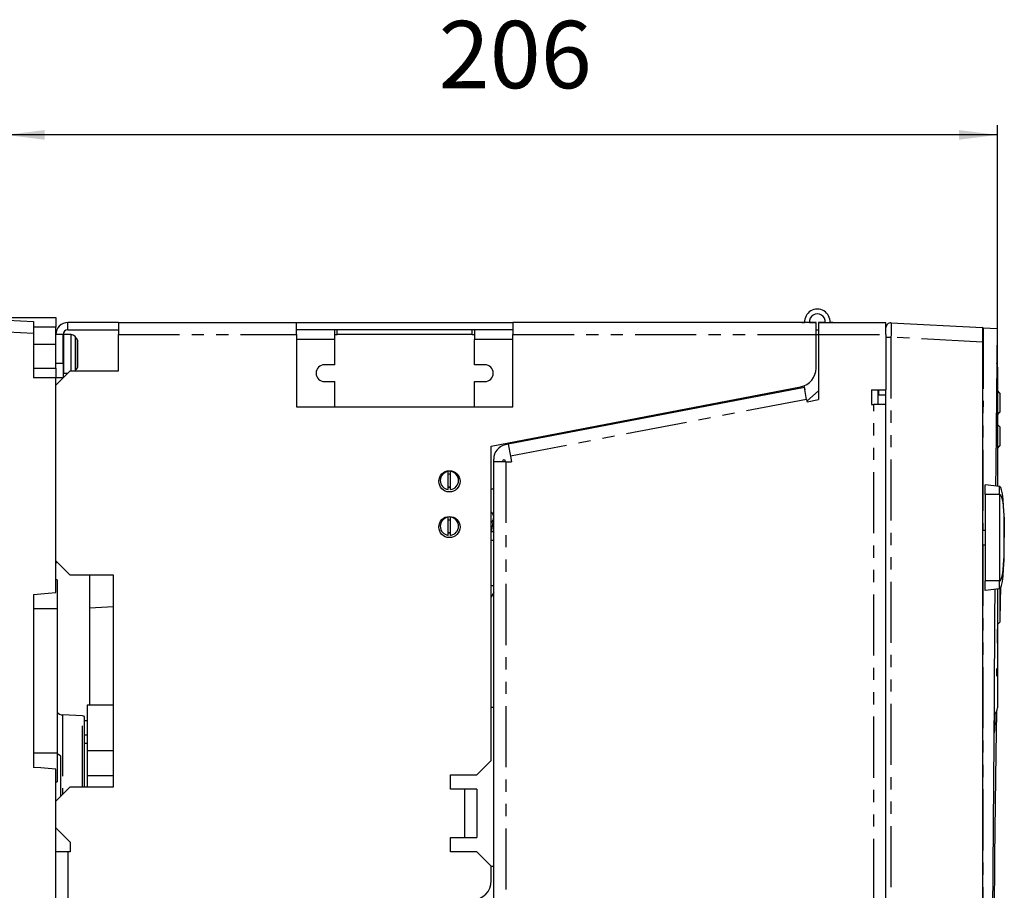
# Model space of a CAD drawing. Extents: x 5 to 1184, y 5 to 836.
# Drawn here: x 761 to 863, y 472 to 562 of the extents above; entities that cross this region are included whole.
import ezdxf

# ---------------------------------------------------------------- set-up
doc = ezdxf.new("R2010")
doc.units = 0
doc.header["$MEASUREMENT"] = 0
doc.header["$PDSIZE"] = -1
doc.linetypes.add('PHANTOM', pattern=[12.7, 6.35, -1.27, 1.27, -1.27, 1.27, -1.27])
doc.layers.get('0').update_dxf_attribs({"linetype": 'CONTINUOUS'})
doc.layers.get('DEFPOINTS').update_dxf_attribs({"linetype": 'CONTINUOUS'})
doc.styles.add('SLDTEXTSTYLE0', font='txt', dxfattribs={"width": 0.75})
doc.dimstyles.new('SLDDIMSTYLE0', dxfattribs={"dimtxt": 7, "dimasz": 4, "dimexe": 1, "dimexo": 0.0625, "dimgap": 1.75, "dimtad": 0, "dimtih": 1, "dimtoh": 1, "dimlfac": 2, "dimzin": 12, "dimdsep": 46, "dimtxsty": 'STANDARD', "dimsah": 1, "dimcen": 0.09, "dimclrd": 255, "dimclre": 255, "dimclrt": 255, "dimadec": 0, "dimazin": 0, "dimtfac": 1, "dimtdec": 4, "dimtofl": 0, "dimtmove": 0, "dimatfit": 3, "dimfxl": 1, "dimtolj": 1, "dimtzin": 12, "dimarcsym": 0})

# ---------------------------------------------------------------- blocks, each defined once
blk = doc.blocks.new('*D4')
for p, q in [((759.1, 531.18), (759.1, 551.32)), ((862.1, 526.29), (862.1, 551.32)), ((862.1, 550.32), (759.1, 550.32))]:
    blk.add_line(p, q)
at = {"color": 255}
for points in [[(759.1, 550.32), (763.1, 549.82), (763.1, 550.82)], [(862.1, 550.32), (858.1, 550.82), (858.1, 549.82)]]:
    blk.add_solid(points, dxfattribs=at)
at = {"layer": 'DEFPOINTS', "color": 7}
for p in [(759.1, 531.08), (862.1, 526.19)]:
    blk.add_point(p, dxfattribs=at)
at = {"color": 7, "insert": (804.04, 552.98), "char_height": 7, "attachment_point": 7, "style": 'SLDTEXTSTYLE0'}
blk.add_mtext('206', dxfattribs=at)

msp = doc.modelspace()

# ---------------------------------------------------------------- linework, layer by layer
at = {"color": 7, "linetype": 'Continuous'}
for p, q in [((759.2515, 531.328), (764.2515, 531.328)), ((759.2515, 531.078), (761.9515, 530.9365)), ((764.2515, 531.328), (764.2515, 530.328)), ((761.9515, 530.9365), (761.9515, 529.6882)), ((764.2515, 528.578), (764.2515, 530.328)), ((770.7515, 530.816), (765.5015, 530.816)), ((765.5015, 530.066), (770.7515, 530.066)), ((770.7515, 530.816), (770.7515, 529.566)), ((770.7515, 530.816), (789.2515, 530.816)), ((789.2515, 529.566), (789.2515, 530.816)), ((789.2515, 530.816), (811.7515, 530.816)), ((811.7515, 530.066), (789.2515, 530.066)), ((793.2515, 529.066), (793.2515, 530.066)), ((793.5015, 529.566), (793.5015, 530.066)), ((807.5015, 529.566), (807.5015, 530.066)), ((807.7515, 530.066), (807.7515, 529.066)), ((811.7515, 530.816), (811.7515, 529.566)), ((843.2515, 530.816), (811.7515, 530.816)), ((841.7515, 530.816), (842.0537, 530.816)), ((842.5549, 530.816), (843.2515, 530.816)), ((843.2515, 529.566), (843.2515, 530.816)), ((843.2515, 530.066), (843.3765, 530.066)), ((843.5015, 530.816), (843.5015, 529.566)), ((843.5015, 530.816), (850.5015, 530.816)), ((844.1981, 530.816), (843.5015, 530.816)), ((845.0015, 530.816), (844.6994, 530.816)), ((849.0015, 530.816), (849.2515, 530.816)), ((849.2515, 530.816), (850.5015, 530.816)), ((850.5015, 529.566), (850.5015, 530.816)), ((851.0277, 530.7884), (860.5515, 530.2893)), ((860.5921, 530.2871), (860.5515, 530.2893)), ((860.5515, 530.2893), (860.5515, 528.7913)), ((860.5921, 530.2871), (862.0447, 530.211)), ((761.9515, 529.6882), (761.9515, 525.078)), ((765.0015, 526.566), (765.0015, 529.566)), ((765.8412, 529.566), (765.0515, 529.566)), ((766.4925, 529.0076), (766.2508, 529.3528)), ((766.5015, 528.9789), (766.5015, 526.153)), ((770.7515, 525.816), (770.7515, 529.566)), ((789.2515, 529.566), (789.2515, 522.066)), ((793.2515, 529.566), (793.5015, 529.566)), ((793.2515, 526.441), (793.2515, 529.066)), ((807.5015, 529.566), (793.5015, 529.566)), ((807.5015, 529.566), (807.7515, 529.566)), ((807.7515, 526.441), (807.7515, 529.066)), ((811.7515, 522.066), (811.7515, 529.566)), ((843.2515, 526.0937), (843.2515, 529.566)), ((843.2515, 529.566), (843.3765, 529.566)), ((843.5015, 529.566), (843.5015, 522.8199)), ((850.5015, 529.566), (850.5015, 523.816)), ((764.2515, 526.078), (764.2515, 528.578)), ((860.5515, 528.7913), (860.5515, 439.5698)), ((761.9515, 526.078), (764.2515, 526.078)), ((765.0015, 526.566), (764.2515, 526.566)), ((764.2515, 526.078), (764.2515, 525.078)), ((765.0015, 526.566), (765.0015, 525.066)), ((766.2766, 525.816), (766.4925, 526.1243)), ((793.2515, 526.441), (792.1765, 526.441)), ((808.8265, 526.441), (807.7515, 526.441)), ((862.1015, 526.1876), (862.1015, 513.8063)), ((765.7515, 525.816), (764.2515, 524.316)), ((764.2515, 524.316), (764.2515, 525.078)), ((765.0015, 525.066), (764.2515, 525.066)), ((765.0515, 525.566), (765.5015, 525.566)), ((765.7515, 525.816), (770.7515, 525.816)), ((764.2515, 506.066), (764.2515, 524.316)), ((792.1765, 524.691), (793.2515, 524.691)), ((793.2515, 522.066), (793.2515, 524.691)), ((807.7515, 522.066), (807.7515, 524.691)), ((807.7515, 524.691), (808.8265, 524.691)), ((809.5015, 517.966), (841.6284, 524.1296)), ((842.0283, 524.0649), (811.2515, 518.166)), ((841.3843, 524.0827), (841.5856, 524.0101)), ((841.9896, 524.2673), (842.0725, 523.8343)), ((842.2636, 522.8372), (842.0283, 524.0649)), ((849.0015, 523.816), (850.5015, 523.816)), ((849.0015, 523.816), (849.0015, 522.316)), ((849.7515, 523.316), (849.7515, 523.816)), ((850.5015, 382.8915), (850.5015, 523.816)), ((842.2636, 522.8372), (842.3107, 522.5917)), ((843.5015, 523.7336), (842.3008, 522.6433)), ((842.3107, 522.5917), (843.5015, 522.8199)), ((849.7515, 523.316), (850.5015, 523.316)), ((862.3515, 523.4908), (862.1015, 523.7408)), ((862.3515, 523.4908), (862.3515, 521.4908)), ((789.2515, 522.066), (811.7515, 522.066)), ((849.0015, 522.316), (849.2515, 522.316)), ((850.5015, 522.316), (849.2515, 522.316)), ((827.2965, 521.2413), (827.2709, 521.375)), ((862.1015, 521.2408), (862.3515, 521.4908)), ((819.4414, 519.8729), (819.3543, 519.719)), ((862.3515, 519.9908), (862.1015, 520.2408)), ((862.3515, 519.9908), (862.3515, 517.9908)), ((809.5015, 485.316), (809.5015, 517.966)), ((811.2515, 518.166), (810.9692, 518.1119)), ((811.2515, 518.166), (811.4868, 516.9384)), ((862.1015, 517.7408), (862.3515, 517.9908)), ((809.7515, 516.3512), (809.7515, 516.6387)), ((811.4868, 516.9384), (811.5994, 516.3512)), ((809.7515, 470.816), (809.7515, 516.3512)), ((811.0015, 516.3512), (809.7515, 516.3512)), ((810.7092, 516.3512), (810.7427, 516.5571)), ((810.9401, 516.525), (810.7427, 516.5571)), ((810.9119, 516.3512), (810.9401, 516.525)), ((811.0015, 516.3512), (811.5994, 516.3512)), ((805.0265, 513.4542), (805.0265, 515.3377)), ((805.2765, 513.4542), (805.2765, 515.3377)), ((862.3015, 513.7818), (860.8015, 513.966)), ((860.8015, 512.966), (860.8015, 513.966)), ((862.3015, 512.966), (862.3015, 513.7818)), ((809.7515, 513.4908), (809.5015, 513.4908)), ((860.8015, 512.966), (860.8015, 503.966)), ((862.3015, 512.966), (862.3015, 503.966)), ((805.0265, 508.7042), (805.0265, 510.5877)), ((805.2765, 508.7042), (805.2765, 510.5877)), ((809.5264, 509.066), (809.7515, 510.4527)), ((809.7264, 509.066), (809.5015, 509.066)), ((809.7264, 509.0498), (809.7515, 509.2048)), ((809.7264, 509.066), (809.7264, 508.216)), ((860.8015, 509.216), (860.5515, 509.216)), ((809.5015, 508.216), (809.7264, 508.216)), ((860.5515, 507.716), (860.8015, 507.716)), ((764.2515, 506.066), (765.7515, 504.566)), ((764.2515, 502.7543), (764.2515, 506.066)), ((770.2515, 504.566), (765.7515, 504.566)), ((767.7515, 504.566), (767.7515, 491.0541)), ((770.2515, 482.566), (770.2515, 504.566)), ((764.4015, 504.078), (764.2515, 504.078)), ((764.4015, 504.078), (764.4015, 501.078)), ((809.5015, 503.4908), (809.7515, 503.4908)), ((860.8015, 502.966), (860.8015, 503.966)), ((862.3015, 503.1501), (862.3015, 503.966)), ((761.9515, 502.5598), (761.9515, 501.078)), ((809.7515, 502.7498), (809.5015, 502.308)), ((862.3015, 503.1501), (860.8015, 502.966)), ((862.1015, 503.1256), (862.1015, 490.7939)), ((862.4015, 503.2408), (862.3515, 503.2408)), ((862.3515, 503.1729), (862.3515, 499.6908)), ((862.4015, 502.5615), (862.3515, 502.5615)), ((862.4015, 502.42), (862.3515, 502.42)), ((862.4015, 503.2408), (862.4015, 502.5615)), ((862.4015, 502.42), (862.4015, 502.5615)), ((862.4015, 500.8493), (862.4015, 502.42)), ((767.7515, 501.1742), (770.2515, 501.3052)), ((761.9515, 501.078), (761.9515, 486.078)), ((764.4015, 501.078), (764.4015, 486.078)), ((862.4015, 500.8493), (862.3515, 500.8493)), ((862.1015, 499.4408), (862.3515, 499.6908)), ((862.1065, 498.9704), (862.1015, 498.9704)), ((862.1065, 498.9514), (862.1015, 498.9514)), ((862.1065, 497.4908), (862.1065, 498.9514)), ((862.1065, 497.4908), (862.1015, 497.4908)), ((862.1065, 497.4718), (862.1015, 497.4718)), ((862.0242, 494.0782), (862.0358, 494.8592)), ((770.2515, 491.0541), (767.5015, 491.0541)), ((767.5015, 491.0541), (767.5015, 486.3115)), ((767.0408, 489.9318), (764.9623, 490.0408)), ((809.7515, 490.828), (809.5015, 490.828)), ((767.2515, 482.566), (767.2515, 489.89)), ((767.2515, 489.4671), (767.5015, 489.4558)), ((767.2515, 487.9666), (767.5015, 487.9787)), ((767.5015, 487.078), (767.2515, 487.078)), ((761.9515, 486.078), (761.9515, 484.5962)), ((764.4015, 486.078), (764.4015, 483.078)), ((764.7515, 485.7893), (764.4015, 485.9914)), ((767.5015, 486.3115), (767.5015, 483.6971)), ((764.7515, 485.7893), (764.7515, 481.566)), ((808.0015, 483.816), (809.5015, 485.316)), ((764.2515, 481.066), (764.2515, 484.4017)), ((764.2515, 483.078), (764.4015, 483.078)), ((767.5015, 483.6971), (767.5015, 483.6964)), ((770.2515, 483.6964), (767.5015, 483.6964)), ((767.5015, 483.6964), (767.5015, 482.566)), ((805.2515, 483.816), (808.0015, 483.816)), ((805.2515, 482.316), (805.2515, 483.816)), ((765.7515, 482.566), (764.2515, 481.066)), ((765.7515, 482.566), (770.2515, 482.566)), ((806.7515, 482.316), (805.2515, 482.316)), ((808.0015, 482.316), (806.7515, 482.316)), ((808.0015, 482.316), (808.0015, 477.316)), ((764.28, 481.0944), (764.2515, 481.078)), ((764.2515, 478.316), (764.2515, 481.066)), ((764.2515, 478.316), (765.7515, 476.816)), ((764.2515, 459.578), (764.2515, 478.316)), ((765.7515, 476.816), (765.7515, 475.816)), ((805.2515, 475.816), (805.2515, 477.316)), ((805.2515, 477.316), (806.7515, 477.316)), ((806.7515, 477.316), (808.0015, 477.316)), ((765.5015, 475.816), (764.2515, 475.816)), ((765.7515, 475.816), (765.5015, 475.816)), ((808.0015, 475.816), (805.2515, 475.816)), ((809.5015, 474.316), (808.0015, 475.816)), ((809.4895, 474.328), (809.7515, 474.328)), ((809.5015, 472.816), (809.5015, 474.316))]:
    msp.add_line(p, q, dxfattribs=at)
at = {"color": 7, "linetype": 'PHANTOM'}
for p, q in [((764.2515, 530.328), (761.9515, 530.328)), ((765.5015, 530.066), (765.5015, 530.816)), ((761.9515, 529.6882), (759.2515, 529.8297)), ((765.0015, 529.566), (764.2515, 529.566)), ((765.0515, 529.566), (765.0515, 525.566)), ((765.8412, 525.816), (765.8412, 529.566)), ((766.2508, 529.3528), (766.2508, 527.566)), ((766.4925, 526.1243), (766.4925, 529.0076)), ((770.7515, 529.566), (789.2515, 529.566)), ((793.2515, 529.066), (789.2515, 529.066)), ((811.7515, 529.066), (807.7515, 529.066)), ((811.7515, 529.566), (843.2515, 529.566)), ((843.5015, 529.566), (850.5015, 529.566)), ((850.5015, 529.2904), (851.0277, 529.2904)), ((851.0277, 529.2904), (851.0277, 382.8915)), ((860.5515, 528.7913), (851.0277, 529.2904)), ((761.9515, 528.578), (764.2515, 528.578)), ((766.2508, 527.566), (766.2508, 525.816)), ((764.2515, 525.078), (761.9515, 525.078)), ((849.673, 523.816), (849.673, 522.316)), ((842.2636, 522.8372), (811.4868, 516.9384)), ((849.2515, 470.816), (849.2515, 522.316)), ((824.971, 520.7956), (824.7885, 520.8988)), ((811.0015, 516.3512), (811.0015, 470.816)), ((862.3015, 512.966), (860.8015, 512.966)), ((862.3015, 503.966), (860.8015, 503.966)), ((764.4015, 501.078), (761.9515, 501.078)), ((764.9623, 490.0408), (764.9623, 481.7767)), ((767.0408, 482.566), (767.0408, 489.9318)), ((764.4015, 486.078), (761.9515, 486.078)), ((770.2515, 486.3115), (767.5015, 486.3115)), ((770.2515, 483.6971), (767.5015, 483.6971)), ((806.7515, 477.316), (806.7515, 482.316)), ((765.5015, 475.816), (765.5015, 470.816))]:
    msp.add_line(p, q, dxfattribs=at)
at = {"color": 7, "linetype": 'PHANTOM', "flags": 128}
for points in [[(851.0277, 530.7884), (851.0323, 530.7594), (851.0357, 530.674), (851.0378, 530.5356), (851.0385, 530.3493), (851.0378, 530.1224), (851.0357, 529.8636), (851.0323, 529.5827), (851.0277, 529.2904)], [(860.5921, 530.2871), (860.5886, 524.4315), (860.5858, 518.2649), (860.5837, 511.8195), (860.5831, 509.216)], [(862.3015, 512.966), (862.3119, 512.9655), (862.3221, 512.964), (862.3323, 512.9616), (862.3621, 512.9484), (862.4099, 512.9065), (862.455, 512.8397), (862.5203, 512.6847), (862.6062, 512.3332), (862.6765, 511.841), (862.7312, 511.2082), (862.7703, 510.4347), (862.7937, 509.5207), (862.8015, 508.466)], [(862.3015, 503.966), (862.3119, 503.9665), (862.3221, 503.9679), (862.3323, 503.9704), (862.3621, 503.9835), (862.4099, 504.0255), (862.455, 504.0922), (862.5203, 504.2472), (862.6062, 504.5988), (862.6765, 505.091), (862.7312, 505.7238), (862.7703, 506.4972), (862.7937, 507.4113), (862.8015, 508.466)], [(860.5827, 507.716), (860.582, 504.9288), (860.5807, 497.7837), (860.5797, 490.4187), (860.5791, 482.95), (860.5787, 475.3035), (860.5786, 467.5102), (860.5787, 459.4109), (860.5791, 451.1923), (860.5798, 442.8844), (860.5805, 437.1531), (860.5813, 431.3876)]]:
    msp.add_lwpolyline(points, dxfattribs=at)
at = {"color": 7, "linetype": 'Continuous', "flags": 128}
for points in [[(862.0447, 530.211), (861.9825, 523.2932), (861.9204, 515.958), (861.9033, 513.8307)], [(862.8015, 508.466), (862.7937, 509.7119), (862.7703, 510.7916), (862.7312, 511.7053), (862.6765, 512.4528), (862.6062, 513.0342), (862.5203, 513.4495), (862.436, 513.67), (862.3621, 513.761), (862.3473, 513.7701), (862.3323, 513.7766), (862.3221, 513.7795), (862.3119, 513.7812), (862.3015, 513.7818)], [(862.3015, 503.1501), (862.3119, 503.1507), (862.3221, 503.1524), (862.3323, 503.1553), (862.3473, 503.1618), (862.3621, 503.1709), (862.4099, 503.2204), (862.455, 503.2993), (862.5203, 503.4824), (862.6062, 503.8977), (862.6765, 504.4791), (862.7312, 505.2266), (862.7703, 506.1403), (862.7937, 507.2201), (862.8015, 508.466)], [(764.3922, 505.9253), (764.3168, 505.8865), (764.2598, 505.8175), (764.2515, 505.7763)], [(761.9515, 502.5598), (762.6866, 502.6257), (763.4535, 502.6905), (764.2515, 502.7543)], [(861.8188, 503.0909), (861.7961, 500.12), (861.7339, 491.6597), (861.6728, 483.0265), (861.6118, 474.0925), (861.5507, 464.8777), (861.4897, 455.4023), (861.4274, 445.4857), (861.3651, 435.3398), (861.3028, 424.9861), (861.2405, 414.4458), (861.1782, 403.7403), (861.1159, 392.8909), (861.0536, 381.919)], [(861.979, 490.3521), (861.9222, 486.0261), (861.8599, 480.8544), (861.7975, 475.2747), (861.7351, 469.3003), (861.6739, 463.0615), (861.6126, 456.4677), (861.5514, 449.5317), (861.5331, 447.3596)], [(861.8343, 490.1161), (861.8241, 489.4953), (861.7756, 488.4688), (861.7309, 488.1735)], [(764.2515, 484.4017), (763.4535, 484.4655), (762.6866, 484.5303), (761.9515, 484.5962)]]:
    msp.add_lwpolyline(points, dxfattribs=at)
at = {"color": 7, "linetype": 'Continuous'}
for centre in [(805.1515, 514.316), (805.1515, 509.566)]:
    msp.add_circle(centre, 1.1, dxfattribs=at)
for centre, radius, start, end in [((843.3765, 530.891), 1.325, 356.755108, 183.244892), ((843.3765, 530.891), 0.825, 354.784091, 185.215909), ((765.5015, 529.566), 1.25, 90, 180), ((765.5015, 529.566), 0.5, 90, 180), ((843.3765, 530.891), 0.825, 261.285258, 270), ((843.3765, 530.891), 0.825, 270, 278.714742), ((851.0015, 530.2891), 0.5, 87, 180), ((765.8412, 529.066), 0.5, 35, 90), ((843.3765, 530.891), 1.325, 270, 275.413312), ((792.1765, 525.566), 0.875, 90, 270), ((808.8265, 525.566), 0.875, 270, 90), ((841.2515, 526.0937), 2, 280.860339, 0), ((861.1015, 526.1876), 1, 0, 23.990745), ((825.5296, 520.4794), 1, 35.411781, 44.332085), ((811.2515, 516.6387), 1.5, 100.85, 180), ((805.1515, 514.396), 0.95, 97.560843, 262.439157), ((805.1515, 514.396), 0.65, 78.91251, 101.08749), ((805.1515, 514.396), 0.95, 277.560843, 82.439157), ((805.1515, 514.396), 0.65, 258.91251, 281.08749), ((805.1515, 514.316), 0.6, 257.9753, 282.0247), ((805.1515, 509.646), 0.95, 97.560843, 262.439157), ((805.1515, 509.646), 0.95, 277.560843, 82.439157), ((808.9653, 510.581), 0.7863, 313.002869, 46.997131), ((805.1515, 509.646), 0.65, 78.91251, 101.08749), ((805.1515, 509.646), 0.65, 258.91251, 281.08749), ((805.1515, 509.566), 0.6, 257.9753, 282.0247), ((765.0015, 490.7897), 0.75, 216.869898, 267), ((861.1015, 490.7939), 1, 309.210128, 0), ((767.0015, 489.1829), 0.75, 70.528779, 87), ((807.5015, 472.816), 2, 270, 0)]:
    msp.add_arc(centre, radius, start, end, dxfattribs=at)

# ---------------------------------------------------------------- dimensions: what is measured, and where the dimension line sits
at = {"color": 255}
dim = msp.add_linear_dim(base=(759.1015, 550.3159), p1=(862.1015, 526.1876), p2=(759.1015, 531.078), dimstyle='SLDDIMSTYLE0', dxfattribs=at)
dim.commit()
dim.dimension.update_dxf_attribs({"geometry": '*D4', "text_midpoint": (810.6015, 550.3159), "dimtype": 160})

doc.saveas('drawing.dxf')
